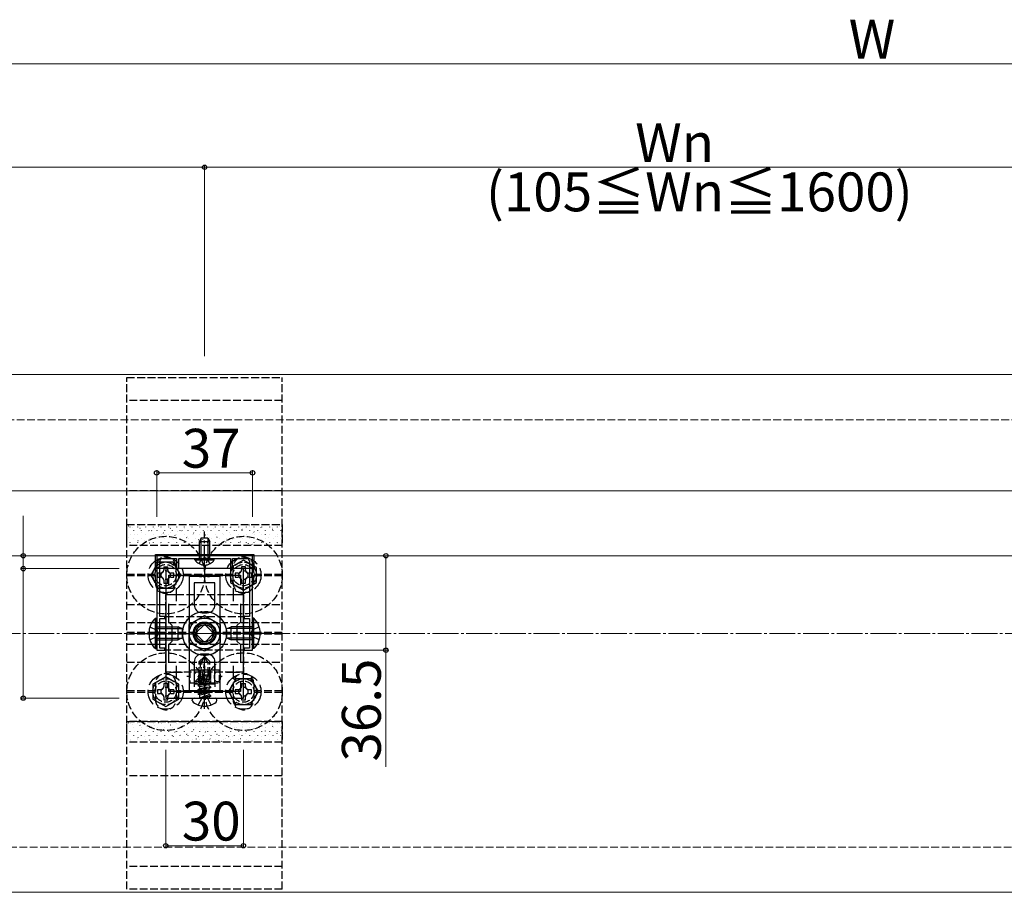
# Model space of a CAD drawing. Extents: x 0 to 1980, y 0 to 3206.
# Drawn here: x 871 to 1251, y 888 to 1225 of the extents above; entities that cross this region are included whole.
import ezdxf

# ---------------------------------------------------------------- set-up
doc = ezdxf.new("R2010")
doc.units = 0
doc.linetypes.add('YCENTER_1', pattern=[13, 10, -1, 1, -1])
doc.linetypes.add('YHIDDEN_1', pattern=[4, 3, -1])
for name, color, linetype, lineweight in [('YKK_11', 7, 'CONTINUOUS', 30), ('YKK_12', 2, 'CONTINUOUS', 13), ('YKK_13', 4, 'CONTINUOUS', 30), ('YKK_D', 6, 'CONTINUOUS', 13), ('YSS_K', 3, 'CONTINUOUS', 13)]:
    doc.layers.add(name, color=color, linetype=linetype, lineweight=lineweight)
doc.styles.get("Standard").update_dxf_attribs({"font": 'txt', "bigfont": 'BIGFONT'})

msp = doc.modelspace()

# ---------------------------------------------------------------- linework, layer by layer
at = {"layer": 'YKK_11', "linetype": 'ByBlock', "lineweight": -2, "ltscale": 0.5}
for p, q in [((961.17, 1017.72), (924.17, 1017.72)), ((924.17, 1017.72), (924.17, 981.22)), ((925.37, 994.22), (925.37, 1015.62)), ((926.37, 1016.62), (931.87, 1016.62)), ((931.87, 1016.62), (931.87, 1012.72)), ((932.67, 1012.72), (932.67, 1016.62)), ((932.67, 1016.62), (942.21, 1016.62)), ((942.21, 1016.62), (942.39, 1016.74)), ((942.39, 1016.74), (942.94, 1016.74)), ((942.94, 1016.74), (943.13, 1016.62)), ((943.13, 1016.62), (952.67, 1016.62)), ((952.67, 1016.62), (952.67, 1012.72)), ((953.47, 1012.72), (953.47, 1016.62)), ((953.47, 1016.62), (958.97, 1016.62)), ((959.97, 1015.62), (959.97, 994.22)), ((961.17, 981.22), (961.17, 1017.72)), ((927.67, 1012.72), (927.67, 962.72)), ((957.67, 1012.72), (927.67, 1012.72)), ((931.87, 1012.72), (932.67, 1012.72)), ((952.67, 1012.72), (953.47, 1012.72)), ((957.67, 962.72), (957.67, 1012.72)), ((928.87, 1006.36), (928.87, 1010.22)), ((928.87, 1010.22), (956.47, 1010.22)), ((956.47, 1010.22), (956.47, 1006.36)), ((928.87, 992.02), (928.87, 999.09)), ((956.47, 999.09), (956.47, 992.02)), ((927.37, 994.22), (925.37, 994.22)), ((925.37, 988.18), (925.37, 993.42)), ((925.37, 993.42), (927.37, 993.42)), ((927.37, 993.42), (927.37, 994.22)), ((930.17, 990.72), (928.87, 992.02)), ((956.47, 992.02), (955.17, 990.72)), ((959.97, 994.22), (957.97, 994.22)), ((957.97, 994.22), (957.97, 993.42)), ((957.97, 993.42), (959.97, 993.42)), ((959.97, 993.42), (959.97, 988.18)), ((925.25, 988), (925.37, 988.18)), ((930.17, 984.72), (930.17, 990.72)), ((955.17, 990.72), (955.17, 984.72)), ((959.97, 988.18), (960.09, 988)), ((925.25, 987.45), (925.25, 988)), ((925.37, 987.27), (925.25, 987.45)), ((925.37, 982.02), (925.37, 987.27)), ((928.87, 983.42), (930.17, 984.72)), ((955.17, 984.72), (956.47, 983.42)), ((960.09, 987.45), (959.97, 987.27)), ((959.97, 987.27), (959.97, 982.02)), ((960.09, 988), (960.09, 987.45)), ((924.17, 981.22), (927.37, 981.22)), ((927.37, 982.02), (925.37, 982.02)), ((927.37, 981.22), (927.37, 982.02)), ((928.87, 976.36), (928.87, 983.42)), ((956.47, 983.42), (956.47, 976.36)), ((959.97, 982.02), (957.97, 982.02)), ((957.97, 982.02), (957.97, 981.22)), ((957.97, 981.22), (961.17, 981.22)), ((928.87, 965.22), (928.87, 969.09)), ((956.47, 969.09), (956.47, 965.22)), ((956.47, 969.09), (956.47, 965.22)), ((927.67, 962.72), (957.67, 962.72)), ((956.47, 965.22), (928.87, 965.22))]:
    msp.add_line(p, q, dxfattribs=at)
at = {"layer": 'YKK_11', "ltscale": 0.5}
for p, q in [((931.67, 1005.22), (931.67, 1000.22)), ((953.67, 1005.22), (953.67, 1000.22)), ((929.17, 1002.72), (934.17, 1002.72)), ((951.17, 1002.72), (956.17, 1002.72)), ((931.67, 975.22), (931.67, 970.22)), ((953.67, 975.22), (953.67, 970.22)), ((929.17, 972.72), (934.17, 972.72)), ((951.17, 972.72), (956.17, 972.72))]:
    msp.add_line(p, q, dxfattribs=at)
at = {"layer": 'YKK_11', "linetype": 'ByBlock', "lineweight": -2, "ltscale": 0.5}
for centre, start, end in [((926.37, 1015.62), 90, 180), ((958.97, 1015.62), 0, 90)]:
    msp.add_arc(centre, 1, start, end, dxfattribs=at)
at = {"layer": 'YKK_12'}
for p, q in [((597.67, 1087.72), (1352.82, 1087.72)), ((1637.67, 1042.72), (637.67, 1042.72)), ((637.67, 1017.72), (1637.67, 1017.72)), ((797.67, 887.72), (1352.82, 887.72))]:
    msp.add_line(p, q, dxfattribs=at)
at = {"layer": 'YKK_12', "linetype": 'YHIDDEN_1'}
msp.add_circle((942.67, 987.72), 6, dxfattribs=at)
at = {"layer": 'YKK_13', "linetype": 'YHIDDEN_1'}
for p, q in [((912.67, 888.92), (912.67, 1086.52)), ((912.67, 1086.52), (972.67, 1086.52)), ((972.67, 888.92), (972.67, 1086.52)), ((972.67, 1077.72), (912.67, 1077.72)), ((972.67, 1042.72), (912.67, 1042.72)), ((912.67, 1021.72), (912.67, 1029.72)), ((912.67, 1029.72), (972.67, 1029.72)), ((972.67, 1029.72), (972.67, 1021.72)), ((972.67, 1021.72), (912.67, 1021.72)), ((972.67, 1021.72), (912.67, 1021.72)), ((940.62, 1014.62), (941.52, 1016.47)), ((941.52, 1016.47), (942.67, 1017.08)), ((943.81, 1016.47), (942.67, 1017.08)), ((944.72, 1014.62), (943.81, 1016.47)), ((923.67, 1007.22), (923.67, 1013.22)), ((926.92, 1013.37), (928.42, 1013.37)), ((931.67, 1007.22), (931.67, 1013.22)), ((953.67, 1007.22), (953.67, 1013.22)), ((960.82, 1010.97), (960.82, 1009.47)), ((961.67, 1007.22), (961.67, 1013.22)), ((923.67, 1010.52), (912.67, 1010.52)), ((923.67, 1009.92), (912.67, 1009.92)), ((953.67, 1010.52), (931.67, 1010.52)), ((953.67, 1009.92), (931.67, 1009.92)), ((972.67, 1010.52), (961.67, 1010.52)), ((972.67, 1009.92), (961.67, 1009.92)), ((927.67, 972.72), (927.67, 1002.72)), ((927.67, 1002.72), (957.67, 1002.72)), ((957.67, 1002.72), (957.67, 972.72)), ((912.67, 998.87), (972.67, 998.87)), ((927.67, 981.22), (927.67, 994.22)), ((927.67, 994.22), (957.67, 994.22)), ((957.67, 994.22), (957.67, 981.22)), ((912.67, 991.87), (972.67, 991.87)), ((921.56, 990.22), (924.33, 988.87)), ((924.33, 988.87), (924.94, 987.72)), ((939.84, 988.43), (941.96, 990.55)), ((943.37, 990.55), (945.5, 988.43)), ((961, 988.87), (960.39, 987.72)), ((963.78, 990.22), (961, 988.87)), ((939.59, 988.02), (912.67, 988.02)), ((939.59, 987.42), (912.67, 987.42)), ((921.56, 985.22), (924.33, 986.58)), ((924.33, 986.58), (924.94, 987.72)), ((941.96, 984.9), (939.84, 987.02)), ((945.5, 987.02), (943.37, 984.9)), ((972.67, 988.02), (945.74, 988.02)), ((972.67, 987.42), (945.74, 987.42)), ((961, 986.58), (960.39, 987.72)), ((963.78, 985.22), (961, 986.58)), ((912.67, 983.57), (972.67, 983.57)), ((957.67, 981.22), (927.67, 981.22)), ((942.49, 978.72), (940.62, 976.85)), ((940.62, 971.72), (940.62, 976.85)), ((941.12, 976.64), (940.62, 976.85)), ((941.12, 971.72), (941.87, 977.4)), ((941.12, 976.64), (941.87, 977.4)), ((941.7, 970.47), (942.96, 978.22)), ((941.87, 977.4), (942.49, 978.72)), ((942.84, 978.72), (942.49, 978.72)), ((944.02, 976.39), (942.67, 978.72)), ((942.84, 978.72), (944.72, 976.85)), ((944.02, 976.39), (944.72, 976.85)), ((944.72, 971.72), (944.72, 976.85)), ((912.67, 976.57), (972.67, 976.57)), ((940.42, 973.57), (936.92, 973.57)), ((936.92, 973.57), (936.92, 968.57)), ((938.67, 975.13), (938.67, 973.57)), ((940.42, 968.57), (940.42, 973.57)), ((944.42, 973.57), (940.92, 973.57)), ((940.92, 973.57), (940.92, 968.57)), ((941.12, 970.52), (941.12, 976.64)), ((942.67, 975.13), (942.67, 973.57)), ((944.02, 971.72), (944.02, 976.39)), ((944.42, 968.57), (944.42, 973.57)), ((948.42, 973.57), (944.92, 973.57)), ((944.92, 973.57), (944.92, 968.57)), ((946.67, 975.13), (946.67, 973.57)), ((948.42, 968.57), (948.42, 973.57)), ((957.67, 972.72), (927.67, 972.72)), ((936.92, 971.07), (935.75, 971.07)), ((940.2, 971.02), (940.84, 971.4)), ((940.2, 971.02), (941.12, 971.23)), ((940.2, 970.9), (941.12, 971.11)), ((940.2, 970.9), (940.2, 971.02)), ((940.2, 970.9), (940.84, 970.53)), ((940.2, 969.37), (945.14, 970.2)), ((945.14, 970.08), (940.2, 969.26)), ((940.2, 969.37), (940.84, 969.75)), ((940.2, 969.26), (940.2, 969.37)), ((940.2, 969.26), (940.84, 968.88)), ((940.62, 971.72), (941.12, 971.72)), ((940.84, 971.72), (940.84, 971.4)), ((940.84, 971.4), (941.12, 971.46)), ((940.84, 970.53), (941.12, 970.59)), ((940.84, 969.75), (944.49, 970.57)), ((940.84, 969.75), (940.84, 970.53)), ((940.84, 968.88), (944.49, 969.71)), ((941.74, 970.73), (944.49, 971.35)), ((944.98, 971.7), (941.82, 971.17)), ((944.42, 971.72), (941.84, 971.29)), ((942.3, 971.72), (941.89, 971.63)), ((941.9, 971.72), (944.72, 971.72)), ((944.98, 971.63), (944.49, 971.35)), ((944.49, 970.57), (944.49, 971.35)), ((945.14, 970.2), (944.49, 970.57)), ((945.14, 970.08), (944.49, 969.71)), ((944.49, 968.92), (944.49, 969.71)), ((944.98, 971.7), (944.72, 971.72)), ((944.98, 971.7), (944.98, 971.7)), ((944.98, 971.7), (944.98, 971.63)), ((945.14, 970.08), (945.14, 970.2)), ((949.45, 971.07), (948.42, 971.07)), ((923.67, 965.52), (912.67, 965.52)), ((923.67, 968.22), (923.67, 962.22)), ((930.82, 965.97), (930.82, 964.47)), ((931.67, 968.22), (931.67, 962.22)), ((953.67, 965.52), (931.67, 965.52)), ((936.92, 968.57), (940.42, 968.57)), ((938.67, 968.57), (938.67, 967.1)), ((940.2, 967.73), (945.14, 968.55)), ((945.14, 968.43), (940.2, 967.61)), ((940.2, 967.73), (940.84, 968.1)), ((940.2, 967.61), (940.2, 967.73)), ((940.2, 967.61), (940.84, 967.23)), ((940.2, 966.08), (945.14, 966.9)), ((945.14, 966.78), (940.2, 965.96)), ((940.2, 966.08), (940.84, 966.45)), ((940.2, 965.96), (940.2, 966.08)), ((940.2, 965.96), (940.84, 965.59)), ((940.84, 968.1), (944.49, 968.92)), ((940.84, 968.1), (940.84, 968.88)), ((940.84, 967.23), (944.49, 968.06)), ((940.84, 966.45), (944.49, 967.28)), ((940.84, 966.45), (940.84, 967.23)), ((940.84, 965.59), (944.49, 966.41)), ((940.84, 964.8), (944.49, 965.63)), ((940.84, 964.8), (940.84, 965.59)), ((940.92, 968.57), (944.42, 968.57)), ((942.67, 968.57), (942.67, 967.1)), ((945.14, 968.55), (944.49, 968.92)), ((945.14, 968.43), (944.49, 968.06)), ((944.49, 967.28), (944.49, 968.06)), ((945.14, 966.9), (944.49, 967.28)), ((945.14, 966.78), (944.49, 966.41)), ((944.49, 965.63), (944.49, 966.41)), ((945.14, 965.25), (944.49, 965.63)), ((944.92, 968.57), (948.42, 968.57)), ((945.14, 968.43), (945.14, 968.55)), ((945.14, 966.78), (945.14, 966.9)), ((946.67, 968.57), (946.67, 967.1)), ((953.67, 968.22), (953.67, 962.22)), ((956.92, 968.37), (958.42, 968.37)), ((961.67, 968.22), (961.67, 962.22)), ((972.67, 965.52), (961.67, 965.52)), ((923.67, 964.92), (912.67, 964.92)), ((953.67, 964.92), (931.67, 964.92)), ((940.2, 964.43), (945.14, 965.25)), ((945.14, 965.14), (940.2, 964.31)), ((940.2, 964.43), (940.84, 964.8)), ((940.2, 964.31), (940.2, 964.43)), ((940.2, 964.31), (940.84, 963.94)), ((941.54, 962.72), (940.22, 960.07)), ((940.84, 963.94), (944.49, 964.76)), ((940.84, 962.92), (940.84, 963.94)), ((944.49, 963.98), (940.9, 962.9)), ((940.9, 962.9), (945.14, 963.61)), ((945.14, 963.49), (940.9, 962.78)), ((940.9, 962.78), (944.49, 963.11)), ((940.9, 962.78), (940.9, 962.9)), ((941.54, 962.72), (942.67, 963.32)), ((943.79, 962.72), (942.67, 963.32)), ((943.79, 962.72), (945.12, 960.07)), ((945.14, 965.14), (944.49, 964.76)), ((944.49, 963.98), (944.49, 964.76)), ((945.14, 963.61), (944.49, 963.98)), ((945.14, 963.49), (944.49, 963.11)), ((944.49, 962.92), (944.49, 963.11)), ((945.14, 965.14), (945.14, 965.25)), ((945.14, 963.49), (945.14, 963.61)), ((945.14, 963.49), (945.14, 963.61)), ((972.67, 964.92), (961.67, 964.92)), ((972.67, 953.72), (912.67, 953.72)), ((912.67, 945.72), (912.67, 953.72)), ((912.67, 953.72), (972.67, 953.72)), ((972.67, 953.72), (972.67, 945.72)), ((972.67, 945.72), (912.67, 945.72)), ((972.67, 932.72), (912.67, 932.72)), ((972.67, 897.72), (912.67, 897.72)), ((972.67, 888.92), (912.67, 888.92))]:
    msp.add_line(p, q, dxfattribs=at)
at = {"layer": 'YKK_13', "linetype": 'Continuous'}
for p, q in [((913.24, 1029.09), (913.19, 1029.18)), ((913.97, 1028.8), (913.97, 1028.85)), ((914.75, 1028.69), (914.75, 1028.7)), ((915.34, 1027.38), (915.34, 1027.43)), ((916.96, 1028.8), (916.96, 1028.85)), ((917.38, 1029.29), (917.38, 1029.3)), ((917.75, 1028.21), (917.69, 1028.29)), ((918.33, 1027.38), (918.33, 1027.43)), ((918.35, 1026.55), (918.35, 1026.56)), ((919.95, 1028.8), (919.95, 1028.85)), ((920.98, 1027.15), (920.98, 1027.16)), ((921.32, 1027.38), (921.32, 1027.43)), ((922.25, 1027.32), (922.19, 1027.41)), ((922.94, 1028.8), (922.94, 1028.85)), ((923.47, 1028.12), (923.47, 1028.13)), ((924.31, 1027.38), (924.31, 1027.43)), ((924.97, 1029.13), (924.92, 1029.21)), ((925.93, 1028.8), (925.93, 1028.85)), ((926.09, 1028.77), (926.08, 1028.78)), ((926.75, 1026.44), (926.7, 1026.52)), ((927.3, 1027.38), (927.3, 1027.43)), ((928.72, 1029.37), (928.71, 1029.38)), ((928.92, 1028.8), (928.92, 1028.85)), ((929.48, 1028.24), (929.42, 1028.33)), ((929.69, 1026.62), (929.68, 1026.63)), ((930.29, 1027.38), (930.29, 1027.43)), ((931.91, 1028.8), (931.91, 1028.85)), ((932.32, 1027.22), (932.31, 1027.23)), ((933.28, 1027.38), (933.28, 1027.43)), ((933.98, 1027.36), (933.92, 1027.44)), ((934.81, 1028.2), (934.81, 1028.21)), ((934.9, 1028.8), (934.9, 1028.85)), ((936.27, 1027.38), (936.27, 1027.43)), ((937.42, 1028.84), (937.42, 1028.85)), ((937.89, 1028.8), (937.89, 1028.85)), ((938.48, 1026.48), (938.43, 1026.56)), ((939.26, 1027.38), (939.26, 1027.43)), ((940.05, 1029.44), (940.05, 1029.45)), ((940.88, 1028.8), (940.88, 1028.85)), ((941.02, 1026.7), (941.02, 1026.71)), ((942.25, 1027.38), (942.25, 1027.43)), ((943.65, 1027.3), (943.65, 1027.31)), ((943.87, 1028.8), (943.87, 1028.85)), ((945.24, 1027.38), (945.24, 1027.43)), ((946.15, 1028.28), (946.14, 1028.28)), ((946.86, 1028.8), (946.86, 1028.85)), ((948.23, 1029.51), (948.17, 1029.59)), ((948.23, 1027.38), (948.23, 1027.43)), ((948.76, 1028.92), (948.76, 1028.93)), ((949.75, 1026.13), (949.74, 1026.14)), ((949.85, 1028.8), (949.85, 1028.85)), ((951.22, 1027.38), (951.22, 1027.43)), ((951.39, 1029.52), (951.39, 1029.53)), ((952.36, 1026.78), (952.36, 1026.79)), ((952.73, 1028.62), (952.68, 1028.71)), ((952.84, 1028.8), (952.84, 1028.85)), ((954.21, 1027.38), (954.21, 1027.43)), ((954.99, 1027.38), (954.99, 1027.39)), ((955.83, 1028.8), (955.83, 1028.85)), ((957.23, 1027.74), (957.18, 1027.82)), ((957.2, 1027.38), (957.2, 1027.43)), ((957.48, 1028.35), (957.48, 1028.36)), ((958.82, 1028.8), (958.82, 1028.85)), ((959.96, 1029.55), (959.9, 1029.63)), ((960.1, 1029), (960.09, 1029.01)), ((960.19, 1027.38), (960.19, 1027.43)), ((961.08, 1026.21), (961.08, 1026.22)), ((961.74, 1026.86), (961.68, 1026.94)), ((961.81, 1028.8), (961.81, 1028.85)), ((962.73, 1029.6), (962.72, 1029.61)), ((963.18, 1027.38), (963.18, 1027.43)), ((963.7, 1026.85), (963.69, 1026.86)), ((964.46, 1028.66), (964.4, 1028.74)), ((964.8, 1028.8), (964.8, 1028.85)), ((966.17, 1027.38), (966.17, 1027.43)), ((966.33, 1027.45), (966.32, 1027.46)), ((967.79, 1028.8), (967.79, 1028.85)), ((968.82, 1028.43), (968.82, 1028.44)), ((968.96, 1027.78), (968.91, 1027.86)), ((969.16, 1027.38), (969.16, 1027.43)), ((970.78, 1028.8), (970.78, 1028.85)), ((971.43, 1029.07), (971.43, 1029.08)), ((972.15, 1027.38), (972.15, 1027.43)), ((972.42, 1026.28), (972.42, 1026.29)), ((913.24, 1024.93), (913.24, 1024.93)), ((913.97, 1025.76), (913.97, 1025.81)), ((913.97, 1022.72), (913.97, 1022.77)), ((915.34, 1024.34), (915.34, 1024.39)), ((915.74, 1025.9), (915.73, 1025.91)), ((916.84, 1022.78), (916.84, 1022.79)), ((917.01, 1023.41), (916.95, 1023.49)), ((916.96, 1025.76), (916.96, 1025.81)), ((916.96, 1022.72), (916.96, 1022.77)), ((918.33, 1024.34), (918.33, 1024.39)), ((919.34, 1023.76), (919.33, 1023.77)), ((919.95, 1025.76), (919.95, 1025.81)), ((919.95, 1022.72), (919.95, 1022.77)), ((921.32, 1024.34), (921.32, 1024.39)), ((921.51, 1022.52), (921.45, 1022.6)), ((921.95, 1024.4), (921.95, 1024.41)), ((922.94, 1025.76), (922.94, 1025.81)), ((922.94, 1022.72), (922.94, 1022.77)), ((924.31, 1024.34), (924.31, 1024.39)), ((924.58, 1025), (924.58, 1025.01)), ((925.93, 1025.76), (925.93, 1025.81)), ((925.93, 1022.72), (925.93, 1022.77)), ((927.07, 1025.98), (927.07, 1025.99)), ((927.3, 1024.34), (927.3, 1024.39)), ((928.18, 1022.86), (928.18, 1022.87)), ((928.92, 1025.76), (928.92, 1025.81)), ((928.92, 1022.72), (928.92, 1022.77)), ((930.29, 1024.34), (930.29, 1024.39)), ((930.67, 1023.83), (930.67, 1023.84)), ((931.26, 1025.55), (931.2, 1025.64)), ((931.91, 1025.76), (931.91, 1025.81)), ((931.91, 1022.72), (931.91, 1022.77)), ((933.29, 1024.48), (933.28, 1024.49)), ((933.28, 1024.34), (933.28, 1024.39)), ((934.9, 1025.76), (934.9, 1025.81)), ((934.9, 1022.72), (934.9, 1022.77)), ((935.76, 1024.67), (935.7, 1024.75)), ((935.92, 1025.08), (935.91, 1025.09)), ((936.27, 1024.34), (936.27, 1024.39)), ((936.89, 1022.34), (936.88, 1022.35)), ((937.89, 1025.76), (937.89, 1025.81)), ((937.89, 1022.72), (937.89, 1022.77)), ((938.41, 1026.05), (938.41, 1026.06)), ((939.26, 1024.34), (939.26, 1024.39)), ((939.52, 1022.93), (939.51, 1022.94)), ((940.26, 1023.79), (940.21, 1023.87)), ((940.88, 1025.76), (940.88, 1025.81)), ((940.88, 1022.72), (940.88, 1022.77)), ((942.01, 1023.91), (942.01, 1023.92)), ((942.25, 1024.34), (942.25, 1024.39)), ((942.98, 1025.59), (942.93, 1025.67)), ((943.87, 1025.76), (943.87, 1025.81)), ((943.87, 1022.72), (943.87, 1022.77)), ((944.62, 1024.56), (944.62, 1024.57)), ((944.76, 1022.9), (944.71, 1022.98)), ((945.24, 1024.34), (945.24, 1024.39)), ((946.86, 1025.76), (946.86, 1025.81)), ((946.86, 1022.72), (946.86, 1022.77)), ((947.25, 1025.16), (947.25, 1025.16)), ((947.49, 1024.71), (947.43, 1024.79)), ((948.22, 1022.41), (948.22, 1022.42)), ((948.23, 1024.34), (948.23, 1024.39)), ((949.85, 1025.76), (949.85, 1025.81)), ((949.85, 1022.72), (949.85, 1022.77)), ((950.85, 1023.01), (950.85, 1023.02)), ((951.22, 1024.34), (951.22, 1024.39)), ((951.99, 1023.82), (951.94, 1023.91)), ((952.84, 1025.76), (952.84, 1025.81)), ((952.84, 1022.72), (952.84, 1022.77)), ((953.35, 1023.99), (953.34, 1024)), ((954.21, 1024.34), (954.21, 1024.39)), ((955.83, 1025.76), (955.83, 1025.81)), ((955.83, 1022.72), (955.83, 1022.77)), ((955.96, 1024.63), (955.96, 1024.64)), ((956.49, 1022.94), (956.44, 1023.02)), ((957.2, 1024.34), (957.2, 1024.39)), ((958.59, 1025.23), (958.59, 1025.24)), ((958.82, 1025.76), (958.82, 1025.81)), ((958.82, 1022.72), (958.82, 1022.77)), ((959.56, 1022.49), (959.56, 1022.5)), ((960.19, 1024.34), (960.19, 1024.39)), ((961.81, 1025.76), (961.81, 1025.81)), ((961.81, 1022.72), (961.81, 1022.77)), ((962.19, 1023.09), (962.19, 1023.1)), ((963.18, 1024.34), (963.18, 1024.39)), ((964.68, 1024.06), (964.68, 1024.07)), ((964.8, 1025.76), (964.8, 1025.81)), ((964.8, 1022.72), (964.8, 1022.77)), ((966.17, 1024.34), (966.17, 1024.39)), ((966.24, 1025.97), (966.18, 1026.05)), ((967.3, 1024.71), (967.29, 1024.72)), ((967.79, 1025.76), (967.79, 1025.81)), ((967.79, 1022.72), (967.79, 1022.77)), ((969.16, 1024.34), (969.16, 1024.39)), ((969.93, 1025.31), (969.92, 1025.32)), ((970.74, 1025.09), (970.69, 1025.17)), ((970.78, 1025.76), (970.78, 1025.81)), ((970.78, 1022.72), (970.78, 1022.77)), ((970.9, 1022.57), (970.89, 1022.58)), ((972.15, 1024.34), (972.15, 1024.39)), ((914.21, 1022.18), (914.21, 1022.19)), ((925.55, 1022.26), (925.55, 1022.27)), ((945.61, 1021.77), (945.61, 1021.78)), ((949.27, 1022.02), (949.21, 1022.1)), ((956.95, 1021.84), (956.94, 1021.85)), ((961, 1022.05), (960.94, 1022.14)), ((968.28, 1021.92), (968.28, 1021.93)), ((913.24, 953.09), (913.19, 953.18)), ((913.97, 952.8), (913.97, 952.85)), ((914.75, 952.69), (914.75, 952.7)), ((915.34, 951.38), (915.34, 951.43)), ((916.96, 952.8), (916.96, 952.85)), ((917.38, 953.29), (917.38, 953.3)), ((917.75, 952.21), (917.69, 952.29)), ((918.33, 951.38), (918.33, 951.43)), ((918.35, 950.55), (918.35, 950.56)), ((919.95, 952.8), (919.95, 952.85)), ((920.98, 951.15), (920.98, 951.16)), ((921.32, 951.38), (921.32, 951.43)), ((922.25, 951.32), (922.19, 951.41)), ((922.94, 952.8), (922.94, 952.85)), ((923.47, 952.12), (923.47, 952.13)), ((924.31, 951.38), (924.31, 951.43)), ((924.97, 953.13), (924.92, 953.21)), ((925.93, 952.8), (925.93, 952.85)), ((926.09, 952.77), (926.08, 952.78)), ((926.75, 950.44), (926.7, 950.52)), ((927.3, 951.38), (927.3, 951.43)), ((928.72, 953.37), (928.71, 953.38)), ((928.92, 952.8), (928.92, 952.85)), ((929.48, 952.24), (929.42, 952.33)), ((929.69, 950.62), (929.68, 950.63)), ((930.29, 951.38), (930.29, 951.43)), ((931.91, 952.8), (931.91, 952.85)), ((932.32, 951.22), (932.31, 951.23)), ((933.28, 951.38), (933.28, 951.43)), ((933.98, 951.36), (933.92, 951.44)), ((934.81, 952.2), (934.81, 952.21)), ((934.9, 952.8), (934.9, 952.85)), ((936.27, 951.38), (936.27, 951.43)), ((937.42, 952.84), (937.42, 952.85)), ((937.89, 952.8), (937.89, 952.85)), ((938.48, 950.48), (938.43, 950.56)), ((939.26, 951.38), (939.26, 951.43)), ((940.05, 953.44), (940.05, 953.45)), ((940.88, 952.8), (940.88, 952.85)), ((941.02, 950.7), (941.02, 950.71)), ((942.25, 951.38), (942.25, 951.43)), ((943.65, 951.3), (943.65, 951.31)), ((943.87, 952.8), (943.87, 952.85)), ((945.24, 951.38), (945.24, 951.43)), ((946.15, 952.28), (946.14, 952.28)), ((946.86, 952.8), (946.86, 952.85)), ((948.23, 953.51), (948.17, 953.59)), ((948.23, 951.38), (948.23, 951.43)), ((948.76, 952.92), (948.76, 952.93)), ((949.75, 950.13), (949.74, 950.14)), ((949.85, 952.8), (949.85, 952.85)), ((951.22, 951.38), (951.22, 951.43)), ((951.39, 953.52), (951.39, 953.53)), ((952.36, 950.78), (952.36, 950.79)), ((952.73, 952.62), (952.68, 952.71)), ((952.84, 952.8), (952.84, 952.85)), ((954.21, 951.38), (954.21, 951.43)), ((954.99, 951.38), (954.99, 951.39)), ((955.83, 952.8), (955.83, 952.85)), ((957.23, 951.74), (957.18, 951.82)), ((957.2, 951.38), (957.2, 951.43)), ((957.48, 952.35), (957.48, 952.36)), ((958.82, 952.8), (958.82, 952.85)), ((959.96, 953.55), (959.9, 953.63)), ((960.1, 953), (960.09, 953.01)), ((960.19, 951.38), (960.19, 951.43)), ((961.08, 950.21), (961.08, 950.22)), ((961.74, 950.86), (961.68, 950.94)), ((961.81, 952.8), (961.81, 952.85)), ((962.73, 953.6), (962.72, 953.61)), ((963.18, 951.38), (963.18, 951.43)), ((963.7, 950.85), (963.69, 950.86)), ((964.46, 952.66), (964.4, 952.74)), ((964.8, 952.8), (964.8, 952.85)), ((966.17, 951.38), (966.17, 951.43)), ((966.33, 951.45), (966.32, 951.46)), ((967.79, 952.8), (967.79, 952.85)), ((968.82, 952.43), (968.82, 952.44)), ((968.96, 951.78), (968.91, 951.86)), ((969.16, 951.38), (969.16, 951.43)), ((970.78, 952.8), (970.78, 952.85)), ((971.43, 953.07), (971.43, 953.08)), ((972.15, 951.38), (972.15, 951.43)), ((972.42, 950.28), (972.42, 950.29)), ((913.24, 948.93), (913.24, 948.93)), ((913.97, 949.76), (913.97, 949.81)), ((913.97, 946.72), (913.97, 946.77)), ((915.34, 948.34), (915.34, 948.39)), ((915.74, 949.9), (915.73, 949.91)), ((916.84, 946.78), (916.84, 946.79)), ((917.01, 947.41), (916.95, 947.49)), ((916.96, 949.76), (916.96, 949.81)), ((916.96, 946.72), (916.96, 946.77)), ((918.33, 948.34), (918.33, 948.39)), ((919.34, 947.76), (919.33, 947.77)), ((919.95, 949.76), (919.95, 949.81)), ((919.95, 946.72), (919.95, 946.77)), ((921.32, 948.34), (921.32, 948.39)), ((921.51, 946.52), (921.45, 946.6)), ((921.95, 948.4), (921.95, 948.41)), ((922.94, 949.76), (922.94, 949.81)), ((922.94, 946.72), (922.94, 946.77)), ((924.31, 948.34), (924.31, 948.39)), ((924.58, 949), (924.58, 949.01)), ((925.93, 949.76), (925.93, 949.81)), ((925.93, 946.72), (925.93, 946.77)), ((927.07, 949.98), (927.07, 949.99)), ((927.3, 948.34), (927.3, 948.39)), ((928.18, 946.86), (928.18, 946.87)), ((928.92, 949.76), (928.92, 949.81)), ((928.92, 946.72), (928.92, 946.77)), ((930.29, 948.34), (930.29, 948.39)), ((930.67, 947.83), (930.67, 947.84)), ((931.26, 949.55), (931.2, 949.64)), ((931.91, 949.76), (931.91, 949.81)), ((931.91, 946.72), (931.91, 946.77)), ((933.29, 948.48), (933.28, 948.49)), ((933.28, 948.34), (933.28, 948.39)), ((934.9, 949.76), (934.9, 949.81)), ((934.9, 946.72), (934.9, 946.77)), ((935.76, 948.67), (935.7, 948.75)), ((935.92, 949.08), (935.91, 949.09)), ((936.27, 948.34), (936.27, 948.39)), ((936.89, 946.34), (936.88, 946.35)), ((937.89, 949.76), (937.89, 949.81)), ((937.89, 946.72), (937.89, 946.77)), ((938.41, 950.05), (938.41, 950.06)), ((939.26, 948.34), (939.26, 948.39)), ((939.52, 946.93), (939.51, 946.94)), ((940.26, 947.79), (940.21, 947.87)), ((940.88, 949.76), (940.88, 949.81)), ((940.88, 946.72), (940.88, 946.77)), ((942.01, 947.91), (942.01, 947.92)), ((942.25, 948.34), (942.25, 948.39)), ((942.98, 949.59), (942.93, 949.67)), ((943.87, 949.76), (943.87, 949.81)), ((943.87, 946.72), (943.87, 946.77)), ((944.62, 948.56), (944.62, 948.57)), ((944.76, 946.9), (944.71, 946.98)), ((945.24, 948.34), (945.24, 948.39)), ((946.86, 949.76), (946.86, 949.81)), ((946.86, 946.72), (946.86, 946.77)), ((947.25, 949.16), (947.25, 949.16)), ((947.49, 948.71), (947.43, 948.79)), ((948.22, 946.41), (948.22, 946.42)), ((948.23, 948.34), (948.23, 948.39)), ((949.85, 949.76), (949.85, 949.81)), ((949.85, 946.72), (949.85, 946.77)), ((950.85, 947.01), (950.85, 947.02)), ((951.22, 948.34), (951.22, 948.39)), ((951.99, 947.82), (951.94, 947.91)), ((952.84, 949.76), (952.84, 949.81)), ((952.84, 946.72), (952.84, 946.77)), ((953.35, 947.99), (953.34, 948)), ((954.21, 948.34), (954.21, 948.39)), ((955.83, 949.76), (955.83, 949.81)), ((955.83, 946.72), (955.83, 946.77)), ((955.96, 948.63), (955.96, 948.64)), ((956.49, 946.94), (956.44, 947.02)), ((957.2, 948.34), (957.2, 948.39)), ((958.59, 949.23), (958.59, 949.24)), ((958.82, 949.76), (958.82, 949.81)), ((958.82, 946.72), (958.82, 946.77)), ((959.56, 946.49), (959.56, 946.5)), ((960.19, 948.34), (960.19, 948.39)), ((961.81, 949.76), (961.81, 949.81)), ((961.81, 946.72), (961.81, 946.77)), ((962.19, 947.09), (962.19, 947.1)), ((963.18, 948.34), (963.18, 948.39)), ((964.68, 948.06), (964.68, 948.07)), ((964.8, 949.76), (964.8, 949.81)), ((964.8, 946.72), (964.8, 946.77)), ((966.17, 948.34), (966.17, 948.39)), ((966.24, 949.97), (966.18, 950.05)), ((967.3, 948.71), (967.29, 948.72)), ((967.79, 949.76), (967.79, 949.81)), ((967.79, 946.72), (967.79, 946.77)), ((969.16, 948.34), (969.16, 948.39)), ((969.93, 949.31), (969.92, 949.32)), ((970.74, 949.09), (970.69, 949.17)), ((970.78, 949.76), (970.78, 949.81)), ((970.78, 946.72), (970.78, 946.77)), ((970.9, 946.57), (970.89, 946.58)), ((972.15, 948.34), (972.15, 948.39)), ((914.21, 946.18), (914.21, 946.19)), ((925.55, 946.26), (925.55, 946.27)), ((945.61, 945.77), (945.61, 945.78)), ((949.27, 946.02), (949.21, 946.1)), ((956.95, 945.84), (956.94, 945.85)), ((961, 946.05), (960.94, 946.14)), ((968.28, 945.92), (968.28, 945.93))]:
    msp.add_line(p, q, dxfattribs=at)
at = {"layer": 'YKK_13', "linetype": 'YCENTER_1'}
for p, q in [((942.67, 1011.62), (942.67, 1027.12)), ((918.67, 987.72), (936.67, 987.72)), ((966.67, 987.72), (948.67, 987.72)), ((942.67, 958.62), (942.67, 979.73))]:
    msp.add_line(p, q, dxfattribs=at)
at = {"layer": 'YKK_13'}
for p, q in [((941.37, 1024.62), (940.67, 1023.22)), ((940.67, 1016.62), (940.67, 1023.22)), ((940.67, 1023.22), (944.67, 1023.22)), ((941.32, 1016.62), (941.32, 1024.53)), ((941.37, 1024.62), (943.97, 1024.62)), ((943.97, 1024.62), (944.67, 1023.22)), ((944.01, 1016.62), (944.01, 1024.53)), ((944.67, 1016.62), (944.67, 1023.22)), ((923.67, 1018.22), (961.67, 1018.22)), ((923.67, 1012.72), (923.67, 1018.22)), ((938.92, 1016.12), (938.92, 1016.62)), ((938.92, 1016.62), (946.42, 1016.62)), ((938.92, 1016.12), (946.42, 1016.12)), ((946.42, 1016.12), (946.42, 1016.62)), ((961.67, 1018.22), (961.67, 1012.72)), ((961.67, 1012.72), (923.67, 1012.72)), ((923.66, 981.82), (923.66, 993.62)), ((923.66, 993.62), (924.17, 993.62)), ((924.17, 981.82), (924.17, 993.62)), ((936.67, 991.19), (942.67, 994.65)), ((942.67, 994.65), (948.67, 991.19)), ((961.68, 993.62), (961.17, 993.62)), ((961.17, 981.82), (961.17, 993.62)), ((961.68, 981.82), (961.68, 993.62)), ((924.17, 990.22), (932.47, 990.22)), ((924.17, 989.57), (933.86, 989.57)), ((932.47, 985.22), (932.47, 990.22)), ((934.17, 989.42), (932.47, 990.22)), ((934.17, 986.02), (934.17, 989.42)), ((936.67, 984.26), (936.67, 991.19)), ((948.67, 991.19), (948.67, 984.26)), ((951.17, 989.42), (952.87, 990.22)), ((951.17, 986.02), (951.17, 989.42)), ((961.17, 989.57), (951.48, 989.57)), ((952.87, 985.22), (952.87, 990.22)), ((961.17, 990.22), (952.87, 990.22)), ((924.17, 985.88), (933.86, 985.88)), ((924.17, 985.22), (932.47, 985.22)), ((934.17, 986.02), (932.47, 985.22)), ((951.17, 986.02), (952.87, 985.22)), ((961.17, 985.88), (951.48, 985.88)), ((961.17, 985.22), (952.87, 985.22)), ((923.66, 981.82), (924.17, 981.82)), ((942.67, 980.8), (936.67, 984.26)), ((948.67, 984.26), (942.67, 980.8)), ((961.68, 981.82), (961.17, 981.82)), ((937.93, 961.86), (937.93, 962.02)), ((938.63, 962.72), (946.7, 962.72)), ((947.4, 961.86), (947.4, 962.02))]:
    msp.add_line(p, q, dxfattribs=at)
at = {"layer": 'YKK_13', "linetype": 'YHIDDEN_1', "ltscale": 2}
for p, q in [((924.78, 1015.22), (921.89, 1010.22)), ((930.55, 1015.22), (924.78, 1015.22)), ((933.44, 1010.22), (930.55, 1015.22)), ((957.67, 1016), (952.67, 1013.11)), ((962.67, 1013.11), (957.67, 1016)), ((952.67, 1013.11), (952.67, 1007.34)), ((962.67, 1007.34), (962.67, 1013.11)), ((921.89, 1010.22), (924.78, 1005.22)), ((930.55, 1005.22), (933.44, 1010.22)), ((952.67, 1007.34), (957.67, 1004.45)), ((957.67, 1004.45), (962.67, 1007.34)), ((924.78, 1005.22), (930.55, 1005.22)), ((927.67, 971), (922.67, 968.11)), ((932.67, 968.11), (927.67, 971)), ((954.78, 970.22), (951.89, 965.22)), ((960.55, 970.22), (954.78, 970.22)), ((963.44, 965.22), (960.55, 970.22)), ((922.67, 968.11), (922.67, 962.34)), ((932.67, 962.34), (932.67, 968.11)), ((922.67, 962.34), (927.67, 959.45)), ((927.67, 959.45), (932.67, 962.34)), ((951.89, 965.22), (954.78, 960.22)), ((960.55, 960.22), (963.44, 965.22)), ((954.78, 960.22), (960.55, 960.22))]:
    msp.add_line(p, q, dxfattribs=at)
at = {"layer": 'YKK_13', "linetype": 'YHIDDEN_1', "ltscale": 3}
for p, q in [((924.52, 1010.97), (924.52, 1009.47)), ((925.67, 1010.97), (924.52, 1010.97)), ((926.92, 1013.37), (926.92, 1012.22)), ((928.42, 1012.22), (928.42, 1013.37)), ((930.82, 1010.97), (929.67, 1010.97)), ((930.82, 1009.47), (930.82, 1010.97)), ((954.52, 1010.97), (954.52, 1009.47)), ((955.67, 1010.97), (954.52, 1010.97)), ((958.42, 1013.37), (956.92, 1013.37)), ((956.92, 1013.37), (956.92, 1012.22)), ((958.42, 1012.22), (958.42, 1013.37)), ((960.82, 1010.97), (959.67, 1010.97)), ((924.52, 1009.47), (925.67, 1009.47)), ((926.92, 1008.22), (926.92, 1007.07)), ((928.42, 1007.07), (928.42, 1008.22)), ((929.67, 1009.47), (930.82, 1009.47)), ((954.52, 1009.47), (955.67, 1009.47)), ((956.92, 1008.22), (956.92, 1007.07)), ((958.42, 1007.07), (958.42, 1008.22)), ((959.67, 1009.47), (960.82, 1009.47)), ((926.92, 1007.07), (928.42, 1007.07)), ((956.92, 1007.07), (958.42, 1007.07)), ((924.52, 965.97), (924.52, 964.47)), ((925.67, 965.97), (924.52, 965.97)), ((928.42, 968.37), (926.92, 968.37)), ((926.92, 968.37), (926.92, 967.22)), ((928.42, 967.22), (928.42, 968.37)), ((930.82, 965.97), (929.67, 965.97)), ((954.52, 965.97), (954.52, 964.47)), ((955.67, 965.97), (954.52, 965.97)), ((956.92, 968.37), (956.92, 967.22)), ((958.42, 967.22), (958.42, 968.37)), ((960.82, 965.97), (959.67, 965.97)), ((960.82, 964.47), (960.82, 965.97)), ((924.52, 964.47), (925.67, 964.47)), ((926.92, 963.22), (926.92, 962.07)), ((926.92, 962.07), (928.42, 962.07)), ((928.42, 962.07), (928.42, 963.22)), ((929.67, 964.47), (930.82, 964.47)), ((954.52, 964.47), (955.67, 964.47)), ((956.92, 963.22), (956.92, 962.07)), ((956.92, 962.07), (958.42, 962.07)), ((958.42, 962.07), (958.42, 963.22)), ((959.67, 964.47), (960.82, 964.47))]:
    msp.add_line(p, q, dxfattribs=at)
at = {"layer": 'YKK_13', "linetype": 'ByBlock', "lineweight": -2, "ltscale": 0.5}
for p, q in [((940.71, 1009.72), (936.67, 1009.72)), ((936.67, 1009.72), (936.67, 965.72)), ((938.67, 1007.22), (938.67, 998.72)), ((938.67, 1007.22), (938.67, 998.72)), ((946.67, 1007.22), (938.67, 1007.22)), ((940.89, 1009.6), (940.71, 1009.72)), ((941.44, 1009.6), (940.89, 1009.6)), ((941.63, 1009.72), (941.44, 1009.6)), ((942.21, 1009.72), (941.63, 1009.72)), ((942.39, 1009.6), (942.21, 1009.72)), ((942.94, 1009.6), (942.39, 1009.6)), ((943.13, 1009.72), (942.94, 1009.6)), ((943.71, 1009.72), (943.13, 1009.72)), ((943.89, 1009.6), (943.71, 1009.72)), ((944.44, 1009.6), (943.89, 1009.6)), ((944.63, 1009.72), (944.44, 1009.6)), ((948.67, 1009.72), (944.63, 1009.72)), ((946.67, 998.72), (946.67, 1007.22)), ((948.67, 965.72), (948.67, 1009.72)), ((941.67, 995.72), (943.67, 995.72)), ((938.67, 976.72), (938.67, 968.22)), ((943.67, 979.72), (941.67, 979.72)), ((946.67, 968.22), (946.67, 976.72)), ((946.67, 968.22), (946.67, 976.72)), ((936.67, 965.72), (940.71, 965.72)), ((938.67, 968.22), (946.67, 968.22)), ((940.71, 965.72), (940.89, 965.84)), ((940.89, 965.84), (941.44, 965.84)), ((941.44, 965.84), (941.63, 965.72)), ((941.63, 965.72), (942.21, 965.72)), ((942.21, 965.72), (942.39, 965.84)), ((942.39, 965.84), (942.94, 965.84)), ((942.94, 965.84), (943.13, 965.72)), ((943.13, 965.72), (943.71, 965.72)), ((943.71, 965.72), (943.89, 965.84)), ((943.89, 965.84), (944.44, 965.84)), ((944.44, 965.84), (944.63, 965.72)), ((944.63, 965.72), (948.67, 965.72))]:
    msp.add_line(p, q, dxfattribs=at)
at = {"layer": 'YKK_13', "linetype": 'YHIDDEN_1'}
for centre, radius in [((927.67, 1010.22), 15), ((957.67, 1010.22), 15), ((927.67, 1010.22), 5), ((957.67, 1010.22), 5), ((927.67, 1010.22), 4.1), ((927.67, 1010.22), 1.75), ((957.67, 1010.22), 4.1), ((957.67, 1010.22), 1.75), ((942.67, 987.72), 8.5), ((942.67, 987.72), 4.25), ((942.67, 987.72), 4.25), ((942.67, 987.72), 4), ((942.67, 987.72), 3.4), ((927.67, 965.22), 15), ((957.67, 965.22), 15), ((927.67, 965.22), 5), ((927.67, 965.22), 4.1), ((957.67, 965.22), 5), ((957.67, 965.22), 4.1), ((927.67, 965.22), 1.75), ((957.67, 965.22), 1.75)]:
    msp.add_circle(centre, radius, dxfattribs=at)
at = {"layer": 'YKK_13', "linetype": 'YHIDDEN_1', "ltscale": 2}
for centre in [(927.67, 1010.22), (957.67, 1010.22), (927.67, 965.22), (957.67, 965.22)]:
    msp.add_circle(centre, 6.8, dxfattribs=at)
at = {"layer": 'YKK_13'}
for radius in [8.5, 5.93, 4.38, 4, 4, 3.32, 3.32]:
    msp.add_circle((942.67, 987.72), radius, dxfattribs=at)
at = {"layer": 'YKK_13', "linetype": 'YHIDDEN_1'}
for centre, radius, start, end in [((927.67, 1013.22), 4, 0, 180), ((957.67, 1013.22), 4, 0, 180), ((927.67, 1007.22), 4, 180, 0), ((957.67, 1007.22), 4, 180, 0), ((940.55, 987.72), 1, 135, 225), ((942.67, 989.85), 1, 45, 135), ((944.79, 987.72), 1, 315, 45), ((942.67, 985.6), 1, 225, 315), ((927.67, 968.22), 4, 0, 180), ((941.41, 970.52), 0.294, 180, 270), ((941.41, 970.52), 0.294, 270, 350.8071), ((957.67, 968.22), 4, 0, 180), ((927.67, 962.22), 4, 180, 0), ((940.64, 962.92), 0.2, 270, 360), ((944.69, 962.92), 0.2, 180, 270), ((957.67, 962.22), 4, 180, 0)]:
    msp.add_arc(centre, radius, start, end, dxfattribs=at)
at = {"layer": 'YKK_13'}
for centre, radius, start, end in [((942.67, 1018.65), 4.53, 214.0667, 325.9333), ((929.4, 987.72), 8.23, 134.2189, 225.7811), ((955.93, 987.72), 8.23, 314.2189, 45.7811), ((938.63, 962.02), 0.7, 90, 180), ((938.79, 961.86), 0.862, 180, 230.8765), ((946.7, 962.02), 0.7, 0, 90), ((946.54, 961.86), 0.862, 309.1235, 0), ((942.67, 966.62), 7, 230.8765, 270), ((942.67, 966.62), 7, 270, 309.1235)]:
    msp.add_arc(centre, radius, start, end, dxfattribs=at)
at = {"layer": 'YKK_13', "linetype": 'YHIDDEN_1', "ltscale": 3}
for centre, start, end in [((925.67, 1012.22), 270, 0), ((929.67, 1012.22), 180, 270), ((955.67, 1012.22), 270, 0), ((959.67, 1012.22), 180, 270), ((925.67, 1008.22), 0, 90), ((929.67, 1008.22), 90, 180), ((955.67, 1008.22), 0, 90), ((959.67, 1008.22), 90, 180), ((925.67, 967.22), 270, 0), ((929.67, 967.22), 180, 270), ((955.67, 967.22), 270, 0), ((959.67, 967.22), 180, 270), ((925.67, 963.22), 0, 90), ((929.67, 963.22), 90, 180), ((955.67, 963.22), 0, 90), ((959.67, 963.22), 90, 180)]:
    msp.add_arc(centre, 1.25, start, end, dxfattribs=at)
at = {"layer": 'YKK_13', "linetype": 'ByBlock', "lineweight": -2, "ltscale": 0.5}
for centre, radius, start, end in [((941.67, 998.72), 3, 180, 270), ((943.67, 998.72), 3, 270, 360), ((942.67, 987.72), 4.25, 180, 0), ((941.67, 976.72), 3, 90, 180), ((943.67, 976.72), 3, 0, 90)]:
    msp.add_arc(centre, radius, start, end, dxfattribs=at)
at = {"layer": 'YKK_D'}
for p, q in [((706.67, 1207.72), (1683.9, 1207.72)), ((692.67, 1167.72), (942.67, 1167.72)), ((942.67, 1094.72), (942.67, 1168.72)), ((942.67, 1094.72), (942.67, 1168.72)), ((942.67, 1167.72), (1292.67, 1167.72)), ((924.17, 1032.72), (924.17, 1050.72)), ((924.17, 1049.72), (961.17, 1049.72)), ((961.17, 1032.72), (961.17, 1050.72)), ((872.67, 1017.72), (872.67, 1033.12)), ((909.67, 1017.72), (871.67, 1017.72)), ((872.67, 1012.72), (872.67, 1017.72)), ((975.67, 1017.72), (1013.67, 1017.72)), ((1012.67, 1017.72), (1012.67, 981.22)), ((909.67, 1012.72), (871.67, 1012.72)), ((909.67, 1012.72), (871.67, 1012.72)), ((872.67, 1012.72), (872.67, 962.72)), ((975.67, 981.22), (1013.67, 981.22)), ((1012.67, 981.22), (1012.67, 936.22)), ((909.67, 962.72), (871.67, 962.72)), ((927.67, 942.72), (927.67, 904.72)), ((957.67, 942.72), (957.67, 904.72)), ((927.67, 905.72), (957.67, 905.72))]:
    msp.add_line(p, q, dxfattribs=at)
at = {"layer": 'YKK_D', "linetype": 'ByBlock', "lineweight": -2}
for centre in [(942.67, 1167.72), (942.67, 1167.72), (924.17, 1049.72), (961.17, 1049.72), (872.67, 1017.72), (1012.67, 1017.72), (872.67, 1012.72), (872.67, 1012.72), (1012.67, 981.22), (872.67, 962.72), (927.67, 905.72), (957.67, 905.72)]:
    msp.add_circle(centre, 0.85, dxfattribs=at)
at = {"layer": 'YSS_K', "linetype": 'YHIDDEN_1'}
for p, q in [((610.17, 1070.22), (1683.9, 1070.22)), ((775.17, 905.22), (1683.9, 905.22))]:
    msp.add_line(p, q, dxfattribs=at)
at = {"layer": 'YSS_K', "linetype": 'YCENTER_1'}
msp.add_line((692.67, 987.72), (1686.9, 987.72), dxfattribs=at)

# ---------------------------------------------------------------- texts
at = {"layer": 'YKK_13'}
for s, p in [('２', (937.43, 968.99)), ('０', (940.77, 968.95)), ('０', (944.9, 968.93))]:
    msp.add_text(s, height=4, rotation=0, dxfattribs=at).set_placement(p)
at = {"layer": 'YKK_D'}
for s, p in [('W', (1191.28, 1209.72)), ('Wn', (1108.87, 1169.72)), ('(105≦Wn≦1600)', (1051.27, 1150.72)), ('37', (933.87, 1051.72)), ('30', (933.87, 907.72))]:
    msp.add_text(s, height=15, dxfattribs=at).set_placement(p)
msp.add_text('36.5', height=15, rotation=90, dxfattribs=at).set_placement((1010.67, 938.22))

doc.saveas('drawing.dxf')
